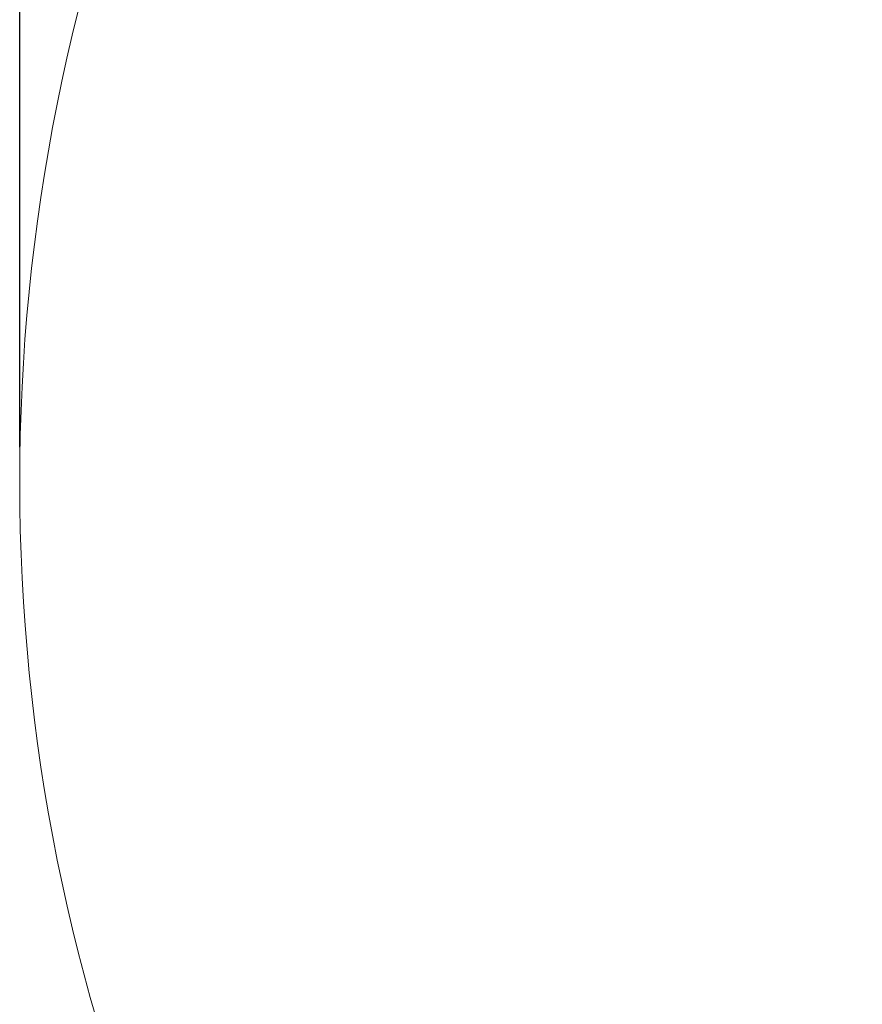
# Model space of a CAD drawing. Extents: x 8379 to 24041, y -6760 to 3949.
# Drawn here: x 8379 to 9846, y -3401 to -1686 of the extents above; entities that cross this region are included whole.
import ezdxf

# ---------------------------------------------------------------- set-up
doc = ezdxf.new("R2010")
doc.units = 0
doc.header["$LTSCALE"] = 14.285714
doc.layers.add('mitat', color=7, linetype='Continuous', true_color=0x13a538)
doc.layers.add('PG_impact_area', color=160, linetype='Continuous')
doc.styles.get("Standard").update_dxf_attribs({"font": 'arial.ttf', "height": 60})
doc.dimstyles.new('oma', dxfattribs={"dimtxt": 60, "dimasz": 100, "dimexe": 20, "dimexo": 20, "dimgap": 30, "dimtad": 0, "dimtih": 1, "dimtoh": 1, "dimdec": 0, "dimzin": 0, "dimdsep": 46, "dimtxsty": 'Standard', "dimcen": 0.09, "dimclrd": 256, "dimadec": 0, "dimazin": 0, "dimtfac": 1, "dimtdec": 0, "dimtofl": 0, "dimtmove": 0, "dimatfit": 3, "dimfxl": 1, "dimtolj": 1, "dimtzin": 0, "dimarcsym": 0})

# ---------------------------------------------------------------- blocks, each defined once
blk = doc.blocks.new('*D5024')
at = {"layer": 'Defpoints', "color": 0, "transparency": 16777216}
for p in [(22967.4, 3280.9), (22967.4, -1652.1), (8379.1, -2450.7)]:
    blk.add_point(p, dxfattribs=at)
at = {"layer": 'mitat', "color": 0, "lineweight": -2, "transparency": 16777216}
for p, q in [((8379.1, -2430.7), (8379.1, 3300.9)), ((22967.4, -1632.1), (22967.4, 3300.9))]:
    blk.add_line(p, q, dxfattribs=at)
at = {"layer": 'mitat', "color": 104, "lineweight": -2, "true_color": 0x13a538, "transparency": 16777216}
for p, q in [((8479.1, 3280.9), (15533.1, 3280.9)), ((22867.4, 3280.9), (15813.4, 3280.9))]:
    blk.add_line(p, q, dxfattribs=at)
at = {"layer": 'mitat', "color": 104, "true_color": 0x13a538, "transparency": 16777216}
for points in [[(8479.1, 3297.6), (8479.1, 3264.3), (8379.1, 3280.9)], [(22867.4, 3297.6), (22867.4, 3264.3), (22967.4, 3280.9)]]:
    blk.add_solid(points, dxfattribs=at)
at = {"layer": 'mitat', "color": 0, "transparency": 16777216, "insert": (15673.2, 3280.9), "char_height": 60, "attachment_point": 5}
blk.add_mtext('\\A1;14588', dxfattribs=at)

msp = doc.modelspace()

# ---------------------------------------------------------------- linework, layer by layer
at = {"layer": 'PG_impact_area', "lineweight": 18}
msp.add_arc((11728.7, -2491), 3349.9, 134.1928, 224.4288, dxfattribs=at)

# ---------------------------------------------------------------- dimensions: what is measured, and where the dimension line sits
at = {"layer": 'mitat'}
dim = msp.add_linear_dim(base=(22967.4, 3280.9), p1=(8379.1, -2450.7), p2=(22967.4, -1652.1), dimstyle='oma', dxfattribs=at)
dim.commit()
dim.dimension.update_dxf_attribs({"geometry": '*D5024', "text_midpoint": (15673.2, 3280.9)})

doc.saveas('drawing.dxf')
